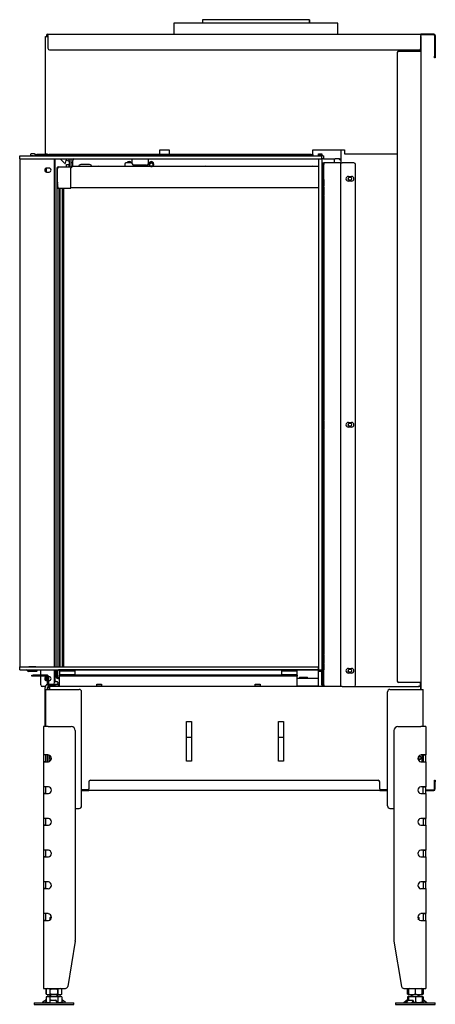
# Model space of a CAD drawing. Units: millimetres. Extents: x 157 to 3154, y 201 to 2685.
# Drawn here: x 157 to 682, y 1427 to 2668 of the extents above; entities that cross this region are included whole.
import ezdxf

# ---------------------------------------------------------------- set-up
doc = ezdxf.new("R2010")
doc.units = ezdxf.units.MM
for name, color, linetype in [('Default', 7, 'Continuous'), ('GAS5_01-05_KONZO', 7, 'Continuous'), ('GAS5_01-06_NOHA', 7, 'Continuous'), ('GAS5_13-02_HACIK', 7, 'Continuous'), ('GAS5_19-01_NOHA', 7, 'Continuous'), ('GAS5_19-03_PODLO', 7, 'Continuous'), ('GAS5_450X650DC_0', 7, 'Continuous'), ('GAS5_450X650DC_1', 7, 'Continuous'), ('GAS5_450X650DC_S', 7, 'Continuous'), ('GAS5_AX650DC_01-', 7, 'Continuous'), ('GAS5_C_07-03_VRH', 7, 'Continuous'), ('GAS5_C_14-00_ZAM', 7, 'Continuous'), ('GAS6_08-02_SPODN', 7, 'Continuous'), ('GAS6_450DC_08-01', 7, 'Continuous'), ('GAS6_450DC_16-04', 7, 'Continuous'), ('GAS6_450X650C_16', 7, 'Continuous'), ('GAS6_450X650DC_0', 7, 'Continuous'), ('GAS6_AX650C_06-0', 7, 'Continuous'), ('GAS6_AX650C_07-0', 7, 'Continuous'), ('GAS6_AX650C_09-0', 7, 'Continuous'), ('GAS6_AX650DC_16-', 7, 'Continuous'), ('GAS6_C_16-04_DRZ', 7, 'Continuous'), ('GAS8_01-04_LEM_K', 7, 'Continuous'), ('GAS8_02-02-01_KO', 7, 'Continuous'), ('GAS8_450X650C_06', 7, 'Continuous'), ('GAS8_450X650C_15', 7, 'Continuous'), ('GAS8_C_15-04_BDV', 7, 'Continuous'), ('GAS8_DC_05-00_RE', 7, 'Continuous'), ('MAGNET', 7, 'Continuous'), ('MATICA_M10_', 7, 'Continuous'), ('SKRUTKA_M10X100', 7, 'Continuous')]:
    doc.layers.add(name, color=color, linetype=linetype)

# ---------------------------------------------------------------- blocks, each defined once
blk = doc.blocks.new('SE1')
at = {"layer": 'GAS5_01-05_KONZO', "color": 7, "linetype": 'Continuous'}
blk.add_line((40.33, 176.62), (40.33, 177.02), dxfattribs=at)
for points, knots in [([(40.54, 176.67), (40.52, 176.67), (40.48, 176.68), (40.44, 176.71), (40.41, 176.76), (40.4, 176.82), (40.41, 176.89), (40.44, 176.93), (40.48, 176.97), (40.53, 176.98), (40.56, 176.97), (40.57, 176.97)], [0, 0, 0, 0, 0.0748457, 0.1431326, 0.2013938, 0.25, 0.2986062, 0.3568674, 0.4251543, 0.5, 0.5333837, 0.5333837, 0.5333837, 0.5333837]), ([(87.11, 176.67), (87.09, 176.67), (87.04, 176.68), (86.98, 176.71), (86.93, 176.76), (86.9, 176.82), (86.93, 176.89), (86.98, 176.93), (87.04, 176.97), (87.11, 176.98), (87.17, 176.97), (87.21, 176.93), (87.24, 176.89), (87.25, 176.82), (87.24, 176.76), (87.21, 176.71), (87.17, 176.68), (87.13, 176.67), (87.11, 176.67)], [0, 0, 0, 0, 0.074846, 0.143133, 0.201394, 0.25, 0.298606, 0.356867, 0.425154, 0.5, 0.574846, 0.643133, 0.701394, 0.75, 0.798606, 0.856867, 0.925154, 1, 1, 1, 1])]:
    blk.add_open_spline(points, degree=3, knots=knots, dxfattribs=at)
blk.add_open_spline([(40.61, 176.69), (40.58, 176.68), (40.56, 176.67), (40.54, 176.67)], degree=3, dxfattribs=at)
at = {"layer": 'GAS5_01-06_NOHA', "color": 7, "linetype": 'Continuous'}
for p, q in [((39.93, 180.77), (39.93, 185.47)), ((39.93, 185.47), (40.28, 185.47)), ((40.28, 185.47), (44.13, 185.47)), ((44.43, 170.77), (44.43, 185.17)), ((83.02, 170.77), (83.02, 185.17)), ((83.32, 185.47), (87.17, 185.47)), ((87.17, 185.47), (87.52, 185.47)), ((87.52, 180.77), (87.52, 185.47)), ((40.13, 176.35), (40.13, 177.2)), ((87.32, 177.2), (87.32, 176.35)), ((39.93, 172.36), (39.93, 173.19)), ((87.52, 173.2), (87.52, 173.2)), ((87.52, 172.36), (87.52, 173.19)), ((39.93, 172.35), (39.93, 172.35)), ((43.63, 170.47), (44.13, 170.47)), ((83.32, 170.47), (83.82, 170.47))]:
    blk.add_line(p, q, dxfattribs=at)
for centre, start, end in [((44.13, 185.17), 0, 90), ((83.32, 185.17), 90, 180), ((44.13, 170.77), 270, 0), ((83.32, 170.77), 180, 270)]:
    blk.add_arc(centre, 0.3, start, end, dxfattribs=at)
at = {"layer": 'GAS5_13-02_HACIK', "color": 7, "linetype": 'Continuous'}
for p, q in [((41.34, 252.72), (41.29, 252.77)), ((42.29, 251.78), (41.74, 252.32)), ((42.42, 252.13), (42.37, 251.81)), ((42.87, 251.99), (42.49, 252.17)), ((43.09, 252.77), (43.28, 252.72)), ((43.3, 251.79), (43.07, 251.9))]:
    blk.add_line(p, q, dxfattribs=at)
for centre, start, end in [((42.47, 252.13), 64.8363, 172.8363), ((42.33, 251.81), 225, 352.8363)]:
    blk.add_arc(centre, 0.05, start, end, dxfattribs=at)
at = {"layer": 'GAS5_19-01_NOHA', "color": 7, "linetype": 'Continuous'}
for p, q in [((39.63, 180.77), (39.63, 177.2)), ((40.23, 180.77), (39.63, 180.77)), ((40.23, 180.77), (43.13, 180.77)), ((43.63, 180.27), (43.63, 153.8)), ((83.82, 180.27), (83.82, 153.8)), ((84.32, 180.77), (87.22, 180.77)), ((87.82, 180.77), (87.22, 180.77)), ((87.82, 180.77), (87.82, 177.2)), ((39.63, 177.2), (39.63, 176.35)), ((39.93, 177.2), (39.63, 177.2)), ((39.64, 177.2), (39.63, 177.2)), ((39.63, 176.35), (39.63, 173.2)), ((39.93, 176.35), (39.63, 176.35)), ((39.63, 176.35), (39.64, 176.35)), ((40.18, 177.2), (39.64, 177.2)), ((39.64, 176.35), (40.18, 176.35)), ((39.93, 176.35), (39.93, 177.2)), ((40.23, 177.2), (40.18, 177.2)), ((40.18, 176.35), (40.23, 176.35)), ((87.27, 177.2), (87.22, 177.2)), ((87.22, 176.35), (87.27, 176.35)), ((87.81, 177.2), (87.27, 177.2)), ((87.27, 176.35), (87.81, 176.35)), ((87.52, 177.2), (87.52, 176.35)), ((87.52, 177.2), (87.82, 177.2)), ((87.52, 176.35), (87.82, 176.35)), ((87.82, 177.2), (87.81, 177.2)), ((87.81, 176.35), (87.82, 176.35)), ((87.82, 176.35), (87.82, 177.2)), ((87.82, 176.35), (87.82, 173.2)), ((39.63, 173.2), (39.63, 172.35)), ((39.93, 173.2), (39.63, 173.2)), ((39.64, 173.2), (39.63, 173.2)), ((40.18, 173.2), (39.64, 173.2)), ((39.93, 173.19), (39.93, 173.2)), ((40.23, 173.2), (40.18, 173.2)), ((87.27, 173.2), (87.22, 173.2)), ((87.81, 173.2), (87.27, 173.2)), ((87.52, 173.2), (87.52, 173.19)), ((87.52, 173.2), (87.82, 173.2)), ((87.82, 173.2), (87.81, 173.2)), ((87.82, 172.35), (87.82, 173.2)), ((39.63, 172.35), (39.63, 169.2)), ((39.93, 172.35), (39.63, 172.35)), ((39.63, 172.35), (39.64, 172.35)), ((39.64, 172.35), (40.18, 172.35)), ((39.93, 172.35), (39.93, 172.36)), ((40.18, 172.35), (40.23, 172.35)), ((87.22, 172.35), (87.27, 172.35)), ((87.27, 172.35), (87.81, 172.35)), ((87.52, 172.36), (87.52, 172.35)), ((87.52, 172.35), (87.82, 172.35)), ((87.81, 172.35), (87.82, 172.35)), ((87.82, 172.35), (87.82, 169.2)), ((39.63, 169.2), (39.63, 168.35)), ((39.93, 169.2), (39.63, 169.2)), ((39.64, 169.2), (39.63, 169.2)), ((40.18, 169.2), (39.64, 169.2)), ((39.93, 168.35), (39.93, 169.2)), ((40.23, 169.2), (40.18, 169.2)), ((87.27, 169.2), (87.22, 169.2)), ((87.81, 169.2), (87.27, 169.2)), ((87.52, 169.2), (87.52, 169.2)), ((87.52, 169.2), (87.52, 168.35)), ((87.52, 169.2), (87.82, 169.2)), ((87.82, 169.2), (87.81, 169.2)), ((87.82, 168.35), (87.82, 169.2)), ((39.63, 168.35), (39.63, 165.2)), ((39.93, 168.35), (39.63, 168.35)), ((39.63, 168.35), (39.64, 168.35)), ((39.64, 168.35), (40.18, 168.35)), ((39.93, 168.35), (39.93, 168.35)), ((40.18, 168.35), (40.23, 168.35)), ((87.22, 168.35), (87.27, 168.35)), ((87.27, 168.35), (87.81, 168.35)), ((87.52, 168.35), (87.82, 168.35)), ((87.81, 168.35), (87.82, 168.35)), ((87.82, 168.35), (87.82, 165.2)), ((39.63, 165.2), (39.63, 164.35)), ((39.93, 165.2), (39.63, 165.2)), ((39.64, 165.2), (39.63, 165.2)), ((40.18, 165.2), (39.64, 165.2)), ((39.93, 164.35), (39.93, 165.2)), ((40.23, 165.2), (40.18, 165.2)), ((87.27, 165.2), (87.22, 165.2)), ((87.81, 165.2), (87.27, 165.2)), ((87.52, 165.2), (87.52, 165.2)), ((87.52, 165.2), (87.52, 164.35)), ((87.52, 165.2), (87.82, 165.2)), ((87.82, 165.2), (87.81, 165.2)), ((87.82, 164.35), (87.82, 165.2)), ((39.63, 164.35), (39.63, 161.2)), ((39.93, 164.35), (39.63, 164.35)), ((39.63, 164.35), (39.64, 164.35)), ((39.64, 164.35), (40.18, 164.35)), ((39.93, 164.35), (39.93, 164.35)), ((40.18, 164.35), (40.23, 164.35)), ((87.22, 164.35), (87.27, 164.35)), ((87.27, 164.35), (87.81, 164.35)), ((87.52, 164.35), (87.82, 164.35)), ((87.81, 164.35), (87.82, 164.35)), ((87.82, 164.35), (87.82, 161.2)), ((39.63, 161.2), (39.63, 160.35)), ((39.93, 161.2), (39.63, 161.2)), ((39.64, 161.2), (39.63, 161.2)), ((39.93, 160.35), (39.63, 160.35)), ((39.63, 160.35), (39.64, 160.35)), ((39.63, 160.35), (39.63, 157.2)), ((40.18, 161.2), (39.64, 161.2)), ((39.64, 160.35), (40.18, 160.35)), ((39.93, 160.35), (39.93, 161.2)), ((39.93, 160.35), (39.93, 160.35)), ((40.23, 161.2), (40.18, 161.2)), ((40.18, 160.35), (40.23, 160.35)), ((87.27, 161.2), (87.22, 161.2)), ((87.22, 160.35), (87.27, 160.35)), ((87.81, 161.2), (87.27, 161.2)), ((87.27, 160.35), (87.81, 160.35)), ((87.52, 161.2), (87.52, 161.2)), ((87.52, 161.2), (87.52, 160.35)), ((87.52, 161.2), (87.82, 161.2)), ((87.52, 160.35), (87.82, 160.35)), ((87.82, 161.2), (87.81, 161.2)), ((87.81, 160.35), (87.82, 160.35)), ((87.82, 160.35), (87.82, 161.2)), ((87.82, 160.35), (87.82, 157.2)), ((39.93, 157.2), (39.63, 157.2)), ((39.64, 157.2), (39.63, 157.2)), ((39.63, 157.2), (39.63, 156.35)), ((40.18, 157.2), (39.64, 157.2)), ((39.93, 156.35), (39.93, 157.2)), ((40.23, 157.2), (40.18, 157.2)), ((87.27, 157.2), (87.22, 157.2)), ((87.81, 157.2), (87.27, 157.2)), ((87.52, 157.2), (87.52, 157.2)), ((87.52, 157.2), (87.52, 156.35)), ((87.52, 157.2), (87.82, 157.2)), ((87.82, 157.2), (87.81, 157.2)), ((87.82, 156.35), (87.82, 157.2)), ((39.63, 156.35), (39.63, 147.77)), ((39.93, 156.35), (39.63, 156.35)), ((39.63, 156.35), (39.64, 156.35)), ((39.64, 156.35), (40.18, 156.35)), ((39.93, 156.35), (39.93, 156.35)), ((40.18, 156.35), (40.23, 156.35)), ((87.22, 156.35), (87.27, 156.35)), ((87.27, 156.35), (87.81, 156.35)), ((87.52, 156.35), (87.82, 156.35)), ((87.81, 156.35), (87.82, 156.35)), ((87.82, 156.35), (87.82, 147.77)), ((43.63, 153.75), (42.68, 148.02)), ((83.82, 153.75), (84.77, 148.02)), ((39.63, 147.77), (40.23, 147.77)), ((40.23, 147.77), (42.38, 147.77)), ((85.07, 147.77), (87.22, 147.77)), ((87.22, 147.77), (87.82, 147.77))]:
    blk.add_line(p, q, dxfattribs=at)
for centre, radius, start, end in [((43.13, 180.27), 0.5, 0, 90), ((84.32, 180.27), 0.5, 90, 180), ((40.2, 176.77), 0.425, 275.1804, 84.8196), ((87.25, 176.77), 0.425, 95.1804, 264.8196), ((40.2, 172.77), 0.425, 275.1804, 84.8196), ((87.25, 172.77), 0.425, 95.1804, 264.8196), ((40.2, 168.77), 0.425, 275.1804, 84.8196), ((87.25, 168.77), 0.425, 95.1804, 264.8196), ((40.2, 164.77), 0.425, 275.1804, 84.8196), ((87.25, 164.77), 0.425, 95.1804, 264.8196), ((40.2, 160.77), 0.425, 275.1804, 84.8196), ((87.25, 160.77), 0.425, 95.1804, 264.8196), ((40.2, 156.77), 0.425, 275.1804, 84.8196), ((87.25, 156.77), 0.425, 95.1804, 264.8196), ((43.33, 153.8), 0.3, 350.5377, 0), ((84.12, 153.8), 0.3, 180, 189.4623), ((42.38, 148.07), 0.3, 270, 350.5377), ((85.07, 148.07), 0.3, 189.4623, 270)]:
    blk.add_arc(centre, radius, start, end, dxfattribs=at)
at = {"layer": 'GAS5_19-03_PODLO', "color": 7, "linetype": 'Continuous'}
for p, q in [((38.43, 145.97), (43.43, 145.97)), ((38.43, 145.97), (38.43, 145.77)), ((38.43, 145.77), (43.43, 145.77)), ((39.69, 146.16), (39.49, 146)), ((39.76, 146.23), (39.52, 146)), ((39.87, 146.08), (39.76, 145.97)), ((39.95, 146.3), (39.88, 146.3)), ((40.46, 146), (40.47, 146.23)), ((40.58, 146.3), (41.18, 146.3)), ((41.27, 146.23), (41.26, 146)), ((41.28, 146.08), (41.27, 146.24)), ((41.28, 146.08), (41.27, 145.97)), ((41.75, 145.99), (41.77, 145.97)), ((42.02, 146.3), (41.92, 146.3)), ((42.13, 145.97), (42.02, 146.08)), ((42.38, 146), (42.14, 146.23)), ((43.43, 145.77), (43.43, 145.97)), ((84.02, 145.97), (89.02, 145.97)), ((84.02, 145.97), (84.02, 145.77)), ((84.02, 145.77), (89.02, 145.77)), ((85.07, 146), (85.31, 146.23)), ((85.4, 146), (85.56, 146.23)), ((85.43, 146.3), (85.67, 146.3)), ((85.68, 146.3), (86.18, 146.3)), ((86.23, 146.23), (86.07, 146)), ((86.3, 146.12), (86.23, 146.27)), ((86.3, 146.08), (86.23, 145.97)), ((87.37, 146.3), (87.56, 146.3)), ((87.49, 146), (87.37, 146.12)), ((87.56, 146.3), (87.44, 146.14)), ((87.63, 145.97), (87.51, 146.08)), ((87.56, 146.3), (87.6, 146.3)), ((87.91, 146), (87.64, 146.23)), ((87.68, 146.23), (87.96, 146)), ((87.69, 146.23), (87.76, 146.16)), ((89.02, 145.77), (89.02, 145.97))]:
    blk.add_line(p, q, dxfattribs=at)
for centre, major_axis, ratio, start_param, end_param in [((39.43, 146.07), (0, 0.1), 0.998599, 3.141593, 3.839724), ((39.47, 146.07), (0, 0.1), 0.838359, 3.141593, 3.839724), ((39.81, 146.23), (-0.0818, -0.0575), 0.350396, 3.603718, 5.174514), ((39.78, 146.23), (-0.0766, -0.0642), 0.034008, 3.182157, 3.71795), ((39.92, 146.08), (0.0818, 0.0575), 0.350396, 0.928063, 2.032922), ((40.46, 146.07), (0, 0.1), 0.052908, 3.141593, 3.839724), ((40.57, 146.23), (0.0999, 0.0044), 0.641887, 1.501743, 3.07254), ((41.17, 146.23), (-0.0999, -0.0044), 0.641887, 3.07254, 4.643336), ((41.26, 146.07), (0, 0.1), 0.052908, 3.141593, 3.839724), ((41.18, 146.08), (-0.0999, -0.0044), 0.641887, 3.07254, 3.141593), ((41.98, 146.08), (0.0801, -0.0599), 0.291492, 1.199143, 2.59103), ((42.09, 146.23), (-0.0801, 0.0599), 0.291492, 4.340735, 5.911532), ((42.44, 146.07), (0, 0.1), 0.891266, 2.443461, 3.141593), ((85.01, 146.07), (0, 0.1), 0.891266, 3.141593, 3.839724), ((85.36, 146.23), (0.0801, 0.0599), 0.291492, 0.371654, 1.94245), ((85.37, 146.07), (0, 0.1), 0.545119, 3.141593, 3.839724), ((85.64, 146.23), (0.0909, 0.0416), 0.538887, 0.866997, 2.437793), ((86.04, 146.07), (0, 0.1), 0.545119, 3.141593, 3.839724), ((86.14, 146.23), (-0.0909, -0.0416), 0.538887, 2.437793, 4.00859), ((86.21, 146.08), (-0.0909, -0.0416), 0.538887, 2.437793, 3.141593), ((87.51, 146.08), (0.0766, -0.0642), 0.034008, 3.141593, 4.671825), ((87.54, 146.07), (0, 0.1), 0.838359, 2.443461, 3.141593), ((87.64, 146.23), (0.0766, -0.0642), 0.034008, 3.101028, 4.671825), ((87.67, 146.23), (0.0766, -0.0642), 0.034008, 1.530232, 3.101028), ((87.64, 146.23), (0.0818, -0.0575), 0.350396, 1.108671, 2.143674), ((87.98, 146.07), (0, 0.1), 0.998599, 2.443461, 3.141593), ((88.02, 146.07), (0, 0.1), 0.998599, 2.443461, 3.141593)]:
    blk.add_ellipse(centre, major_axis=major_axis, ratio=ratio, start_param=start_param, end_param=end_param, dxfattribs=at)
at = {"layer": 'GAS5_450X650DC_0', "color": 7, "linetype": 'Continuous'}
for p, q in [((77.17, 251.82), (77.17, 253.47)), ((42.87, 252.12), (42.87, 252.32)), ((42.87, 252.12), (42.87, 251.32)), ((43.07, 252.32), (43.07, 252.12)), ((43.07, 252.12), (43.07, 251.32)), ((41.37, 187.17), (41.41, 187.19)), ((87.17, 186.12), (87.17, 186.32)), ((40.13, 185.72), (40.33, 185.72)), ((40.13, 185.47), (40.13, 185.72)), ((40.33, 185.72), (40.33, 185.47)), ((74.32, 185.82), (40.37, 185.82)), ((40.37, 185.82), (40.37, 185.47)), ((74.87, 185.82), (74.72, 185.82)), ((77.07, 185.82), (74.97, 185.82)), ((78.77, 185.82), (86.87, 185.82)), ((87.17, 185.82), (86.87, 185.82)), ((87.17, 185.82), (87.17, 185.47)), ((57.67, 176.42), (57.67, 181.42)), ((57.67, 181.42), (58.27, 181.42)), ((58.27, 181.42), (58.27, 176.42)), ((69.27, 176.42), (69.27, 181.42)), ((69.27, 181.42), (69.87, 181.42)), ((69.87, 181.42), (69.87, 176.42)), ((58.27, 179.42), (57.67, 179.42)), ((69.87, 179.42), (69.27, 179.42)), ((40.33, 177.02), (40.33, 177.18)), ((40.33, 176.37), (40.33, 176.62)), ((58.27, 176.42), (57.67, 176.42)), ((69.87, 176.42), (69.27, 176.42)), ((45.33, 172.82), (44.43, 172.82)), ((83.02, 172.82), (82.03, 172.82))]:
    blk.add_line(p, q, dxfattribs=at)
for centre in [(78.27, 249.82), (78.27, 218.82), (78.27, 187.82)]:
    blk.add_circle(centre, 0.21, dxfattribs=at)
for centre, radius, start, end in [((41.43, 187.05), 0.13, 120, 140.2849), ((40.48, 185.47), 0.35, 109.9894, 134.4153), ((40.48, 185.47), 0.15, 142.9053, 180), ((86.87, 186.12), 0.3, 270, 0)]:
    blk.add_arc(centre, radius, start, end, dxfattribs=at)
at = {"layer": 'GAS5_450X650DC_1', "color": 7, "linetype": 'Continuous'}
for p, q in [((87.2, 267.77), (87.23, 267.77)), ((87.23, 267.77), (87.23, 267.57)), ((87.23, 267.57), (87.23, 265.92)), ((84.23, 265.72), (84.23, 186.52)), ((84.43, 265.92), (87.03, 265.92)), ((87.03, 265.92), (87.23, 265.92)), ((87.13, 266.13), (87.13, 265.92)), ((87.23, 265.92), (87.23, 186.32)), ((87.03, 186.32), (84.43, 186.32)), ((87.23, 186.32), (87.03, 186.32)), ((87.23, 186.32), (87.23, 185.47)), ((87.13, 185.99), (87.13, 185.82)), ((45.33, 173.82), (45.33, 172.92)), ((45.53, 174.02), (81.83, 174.02)), ((82.03, 172.92), (82.03, 173.82)), ((88.93, 174.02), (89.03, 174.02)), ((88.93, 173.82), (88.93, 174.02)), ((88.93, 172.92), (88.93, 173.82)), ((89.03, 174.02), (89.03, 173.82)), ((89.03, 172.92), (89.03, 173.82)), ((44.43, 172.72), (45.33, 172.72)), ((45.33, 172.72), (45.33, 172.92)), ((82.03, 172.72), (45.33, 172.72)), ((82.03, 172.92), (82.03, 172.72)), ((82.03, 172.72), (83.02, 172.72)), ((87.82, 172.82), (88.83, 172.82)), ((87.82, 172.72), (88.83, 172.72))]:
    blk.add_line(p, q, dxfattribs=at)
for centre, radius, start, end in [((87.03, 267.77), 0.2, 0, 34.7719), ((84.43, 265.72), 0.2, 90, 180), ((84.43, 186.52), 0.2, 180, 270), ((45.53, 173.82), 0.2, 90, 180), ((81.83, 173.82), 0.2, 0, 90), ((88.83, 172.92), 0.1, 270, 0), ((88.83, 172.92), 0.2, 270, 0)]:
    blk.add_arc(centre, radius, start, end, dxfattribs=at)
at = {"layer": 'GAS5_450X650DC_S', "color": 7, "linetype": 'Continuous'}
for p, q in [((42.53, 251.62), (42.83, 251.62)), ((42.53, 251.32), (42.53, 251.62)), ((42.53, 251.32), (42.53, 251.32)), ((42.83, 251.62), (42.83, 251.32)), ((42.83, 251.32), (42.83, 251.32)), ((45.43, 251.62), (44.33, 251.62)), ((39.83, 180.77), (39.83, 185.72)), ((40.23, 185.82), (40.23, 185.9)), ((40.37, 185.82), (40.23, 185.82)), ((40.28, 186.12), (40.53, 186.12)), ((40.53, 186.12), (41.63, 186.12))]:
    blk.add_line(p, q, dxfattribs=at)
for centre, radius, start, end in [((44.33, 251.32), 0.3, 90, 170.4447), ((45.43, 251.32), 0.3, 9.5553, 90), ((40.23, 185.72), 0.4, 104.4381, 180), ((40.23, 185.72), 0.1, 90, 180)]:
    blk.add_arc(centre, radius, start, end, dxfattribs=at)
at = {"layer": 'GAS5_AX650DC_01-', "color": 7, "linetype": 'Continuous'}
for p, q in [((86.92, 265.92), (86.92, 266.07)), ((87.12, 265.92), (87.12, 266.11)), ((43.3, 251.37), (43.3, 252.12)), ((45.42, 252.77), (45.42, 252.72)), ((74.92, 252.32), (76.42, 252.32)), ((76.92, 252.32), (76.97, 252.32)), ((52.94, 251.52), (52.94, 251.72)), ((53.49, 251.72), (53.49, 251.52)), ((86.92, 185.82), (86.92, 185.83)), ((87.12, 185.87), (87.03, 185.87)), ((87.12, 185.87), (87.12, 185.96)), ((87.12, 185.82), (87.12, 185.87))]:
    blk.add_line(p, q, dxfattribs=at)
for centre, radius, start, end in [((43.5, 252.12), 0.2, 90, 180), ((50.42, 251.72), 0.275, 21.279, 158.721), ((53.22, 251.72), 0.275, 0, 180), ((76.97, 252.12), 0.2, 0, 90), ((46.52, 251.12), 0.275, 65.2802, 114.7198), ((53.22, 251.52), 0.275, 180, 213.1055), ((53.22, 251.52), 0.275, 326.8945, 0), ((60.02, 251.12), 0.275, 65.2802, 114.7198), ((73.52, 251.12), 0.275, 65.2802, 114.7198)]:
    blk.add_arc(centre, radius, start, end, dxfattribs=at)
at = {"layer": 'GAS5_C_07-03_VRH', "color": 7, "linetype": 'Continuous'}
for p, q in [((43.17, 251.22), (43.07, 251.22)), ((49.77, 251.37), (43.17, 251.37)), ((43.17, 251.37), (43.17, 251.22)), ((52.77, 251.37), (49.77, 251.37)), ((49.87, 251.67), (49.87, 251.37)), ((50.82, 251.82), (50.02, 251.82)), ((52.67, 251.37), (52.67, 251.53)), ((74.32, 251.37), (52.77, 251.37)), ((74.87, 251.37), (74.72, 251.37)), ((74.32, 248.67), (43.07, 248.67)), ((74.87, 248.67), (74.72, 248.67))]:
    blk.add_line(p, q, dxfattribs=at)
blk.add_arc((50.02, 251.67), 0.15, 90, 180, dxfattribs=at)
at = {"layer": 'GAS5_C_14-00_ZAM', "color": 7, "linetype": 'Continuous'}
for p, q in [((50.82, 251.72), (50.82, 252.32)), ((52.82, 252.32), (52.82, 251.72)), ((52.62, 251.52), (51.02, 251.52))]:
    blk.add_line(p, q, dxfattribs=at)
blk.add_circle((53.22, 251.62), 0.207, dxfattribs=at)
for centre, radius, start, end in [((50.42, 251.62), 0.207, 75.1541, 104.8459), ((51.02, 251.72), 0.2, 180, 270), ((52.62, 251.72), 0.2, 270, 0), ((53.22, 251.62), 0.25, 255, 195)]:
    blk.add_arc(centre, radius, start, end, dxfattribs=at)
at = {"layer": 'GAS6_08-02_SPODN', "color": 7, "linetype": 'Continuous'}
for p, q in [((41.41, 187.02), (41.41, 187.82)), ((74.32, 187.92), (41.51, 187.92)), ((74.87, 187.92), (74.72, 187.92)), ((41.63, 186.82), (41.51, 186.82)), ((71.92, 186.82), (71.63, 186.82)), ((71.92, 187.02), (71.92, 186.82)), ((71.92, 187.02), (72.92, 187.02)), ((71.92, 186.92), (72.92, 186.92)), ((72.92, 186.82), (71.92, 186.82)), ((72.92, 186.82), (72.92, 187.02)), ((74.32, 186.82), (72.92, 186.82)), ((74.87, 186.82), (74.72, 186.82)), ((41.56, 185.92), (41.46, 185.92)), ((41.46, 185.92), (41.46, 185.82)), ((41.56, 185.92), (41.63, 185.92)), ((46.33, 185.92), (46.93, 185.92)), ((66.33, 185.92), (66.93, 185.92)), ((71.63, 185.92), (74.32, 185.92)), ((74.72, 185.92), (74.87, 185.92))]:
    blk.add_line(p, q, dxfattribs=at)
blk.add_arc((41.51, 187.82), 0.1, 90, 180, dxfattribs=at)
blk.add_ellipse((41.51, 187.02), major_axis=(0, -0.2), ratio=0.5, start_param=4.712389, end_param=6.283185, dxfattribs=at)
at = {"layer": 'GAS6_450DC_08-01', "color": 7, "linetype": 'Continuous'}
for p, q in [((41.23, 187.92), (41.33, 187.92)), ((41.23, 187.82), (41.23, 187.92)), ((41.23, 187.82), (41.23, 187.02)), ((41.33, 187.92), (41.33, 187.82)), ((41.33, 187.82), (41.33, 187.02)), ((41.43, 186.82), (41.43, 186.9)), ((41.43, 186.82), (41.51, 186.82)), ((41.24, 185.82), (41.24, 185.92)), ((41.24, 185.92), (41.41, 185.92)), ((41.41, 185.92), (41.46, 185.92))]:
    blk.add_line(p, q, dxfattribs=at)
for radius in [0.2, 0.1]:
    blk.add_arc((41.43, 187.02), radius, 180, 270, dxfattribs=at)
at = {"layer": 'GAS6_450DC_16-04', "color": 7, "linetype": 'Continuous'}
for p, q in [((38.13, 187.12), (38.13, 187.27)), ((38.13, 187.27), (38.33, 187.27)), ((38.33, 187.12), (38.13, 187.12)), ((39.98, 187.27), (38.33, 187.27)), ((39.98, 187.12), (38.33, 187.12)), ((40.13, 186.12), (40.13, 186.97)), ((40.28, 186.12), (40.28, 186.97)), ((40.93, 185.97), (40.43, 185.97)), ((40.93, 185.97), (41.13, 185.97)), ((41.13, 185.97), (41.13, 185.82))]:
    blk.add_line(p, q, dxfattribs=at)
for centre, radius, start, end in [((39.98, 186.97), 0.3, 0, 90), ((39.98, 186.97), 0.15, 0, 90), ((40.43, 186.12), 0.3, 180, 270), ((40.43, 186.12), 0.15, 180, 270)]:
    blk.add_arc(centre, radius, start, end, dxfattribs=at)
at = {"layer": 'GAS6_450X650C_16', "color": 7, "linetype": 'Continuous'}
for p, q in [((36.62, 252.72), (74.72, 252.72)), ((36.62, 252.32), (36.62, 252.72)), ((36.62, 252.32), (74.72, 252.32)), ((74.72, 252.32), (74.72, 252.72)), ((74.72, 252.72), (74.74, 252.72)), ((74.74, 252.32), (74.72, 252.32)), ((74.89, 252.72), (74.74, 252.72)), ((74.89, 252.32), (74.74, 252.32)), ((74.89, 252.72), (74.92, 252.72)), ((74.92, 252.32), (74.89, 252.32)), ((74.92, 252.72), (74.92, 252.32)), ((36.62, 188.32), (74.32, 188.32)), ((36.62, 187.92), (36.62, 188.32)), ((36.62, 187.92), (74.32, 187.92)), ((74.32, 187.92), (74.32, 188.32)), ((74.72, 188.32), (74.82, 188.32)), ((74.82, 187.92), (74.72, 187.92)), ((74.82, 188.32), (74.82, 187.92))]:
    blk.add_line(p, q, dxfattribs=at)
at = {"layer": 'GAS6_450X650DC_0', "color": 7, "linetype": 'Continuous'}
for p, q in [((41.65, 188.32), (41.65, 248.62)), ((41.7, 248.62), (41.7, 188.32)), ((42, 188.32), (42, 248.62)), ((42.05, 248.62), (42.05, 188.32)), ((41.65, 187.92), (41.65, 187.92)), ((41.7, 187.92), (41.7, 187.92)), ((42, 187.92), (42, 187.92)), ((42.05, 187.92), (42.05, 187.92))]:
    blk.add_line(p, q, dxfattribs=at)
at = {"layer": 'GAS6_AX650C_06-0', "color": 7, "linetype": 'Continuous'}
for p, q in [((41.32, 249.33), (41.32, 188.32)), ((41.39, 248.72), (41.39, 248.72)), ((41.44, 249.32), (41.44, 249.32)), ((41.61, 188.32), (41.61, 248.62)), ((41.32, 187.92), (41.32, 187.92)), ((41.33, 187.62), (41.39, 187.62)), ((41.39, 187.62), (41.41, 187.62)), ((41.61, 187.92), (41.61, 187.92))]:
    blk.add_line(p, q, dxfattribs=at)
at = {"layer": 'GAS6_AX650C_07-0', "color": 7, "linetype": 'Continuous'}
for p, q in [((42.17, 188.32), (42.17, 248.62)), ((42.17, 187.92), (42.17, 187.92))]:
    blk.add_line(p, q, dxfattribs=at)
at = {"layer": 'GAS6_AX650C_09-0', "color": 7, "linetype": 'Continuous'}
for p, q in [((76.27, 252.17), (76.27, 251.82)), ((76.92, 252.32), (76.42, 252.32)), ((76.97, 252.27), (76.92, 252.32)), ((77.17, 252.07), (76.97, 252.27))]:
    blk.add_line(p, q, dxfattribs=at)
blk.add_arc((76.42, 252.17), 0.15, 90, 180, dxfattribs=at)
at = {"layer": 'GAS6_AX650DC_16-', "color": 7, "linetype": 'Continuous'}
for p, q in [((36.62, 252.32), (36.62, 188.32)), ((38.5, 252.95), (38.07, 252.95)), ((38.07, 252.75), (38.37, 252.75)), ((38.37, 252.72), (38.37, 252.75)), ((38.62, 252.87), (38.57, 252.92)), ((38.74, 252.75), (38.72, 252.77)), ((41.02, 188.32), (41.02, 252.32)), ((74.32, 252.75), (74.32, 252.95)), ((74.32, 252.95), (74.72, 252.95)), ((74.32, 252.72), (74.32, 252.75)), ((74.72, 252.75), (74.32, 252.75)), ((74.32, 252.32), (74.32, 187.92)), ((74.32, 252.32), (74.72, 252.32)), ((74.72, 252.95), (74.72, 252.75)), ((74.72, 252.72), (74.72, 252.75)), ((74.72, 252.32), (74.72, 187.92)), ((40.32, 251.17), (40.02, 251.17)), ((74.87, 251.62), (74.87, 251.82)), ((74.87, 251.82), (74.97, 251.82)), ((74.87, 249.72), (74.87, 251.62)), ((75.07, 251.82), (74.97, 251.82)), ((74.97, 251.82), (74.97, 251.62)), ((74.97, 249.72), (74.97, 251.62)), ((76.97, 251.82), (75.07, 251.82)), ((77.07, 251.82), (76.97, 251.82)), ((77.07, 251.82), (77.07, 185.82)), ((77.07, 251.82), (77.27, 251.82)), ((78.77, 251.82), (77.27, 251.82)), ((78.97, 186.02), (78.97, 251.62)), ((40.02, 250.67), (40.32, 250.67)), ((74.87, 249.52), (74.87, 249.72)), ((74.87, 249.72), (74.97, 249.72)), ((74.87, 249.52), (74.87, 249.02)), ((74.97, 249.72), (74.97, 249.52)), ((74.97, 249.52), (74.97, 249.02)), ((78.07, 250.12), (78.47, 250.12)), ((78.47, 249.52), (78.07, 249.52)), ((74.87, 248.92), (74.87, 249.02)), ((74.87, 248.82), (74.87, 248.92)), ((74.97, 248.92), (74.87, 248.92)), ((74.87, 248.72), (74.87, 248.82)), ((74.87, 248.82), (74.97, 248.82)), ((74.87, 248.72), (74.87, 247.92)), ((74.97, 249.02), (74.97, 248.92)), ((74.97, 248.82), (74.97, 248.92)), ((74.97, 248.82), (74.97, 248.72)), ((74.97, 248.72), (74.97, 247.92)), ((74.87, 247.82), (74.87, 247.92)), ((74.87, 247.72), (74.87, 247.82)), ((74.97, 247.82), (74.87, 247.82)), ((74.87, 247.72), (74.97, 247.72)), ((74.87, 247.62), (74.87, 247.72)), ((74.87, 247.62), (74.87, 219.52)), ((74.97, 247.92), (74.97, 247.82)), ((74.97, 247.72), (74.97, 247.82)), ((74.97, 247.72), (74.97, 247.62)), ((74.97, 247.62), (74.97, 219.52)), ((74.87, 219.42), (74.87, 219.52)), ((74.87, 219.32), (74.87, 219.42)), ((74.97, 219.42), (74.87, 219.42)), ((74.87, 219.22), (74.87, 219.32)), ((74.87, 219.32), (74.97, 219.32)), ((74.87, 219.22), (74.87, 218.42)), ((74.87, 218.32), (74.87, 218.42)), ((74.97, 219.52), (74.97, 219.42)), ((74.97, 219.32), (74.97, 219.42)), ((74.97, 219.32), (74.97, 219.22)), ((74.97, 219.22), (74.97, 218.42)), ((74.97, 218.42), (74.97, 218.32)), ((78.07, 219.12), (78.47, 219.12)), ((78.47, 218.52), (78.07, 218.52)), ((74.87, 218.22), (74.87, 218.32)), ((74.97, 218.32), (74.87, 218.32)), ((74.87, 218.12), (74.87, 218.22)), ((74.87, 218.22), (74.97, 218.22)), ((74.87, 218.12), (74.87, 190.02)), ((74.97, 218.22), (74.97, 218.32)), ((74.97, 218.22), (74.97, 218.12)), ((74.97, 218.12), (74.97, 190.02)), ((74.87, 189.92), (74.87, 190.02)), ((74.87, 189.82), (74.87, 189.92)), ((74.97, 189.92), (74.87, 189.92)), ((74.97, 190.02), (74.97, 189.92)), ((74.97, 189.82), (74.97, 189.92)), ((74.87, 189.72), (74.87, 189.82)), ((74.87, 189.82), (74.97, 189.82)), ((74.87, 189.72), (74.87, 188.92)), ((74.87, 188.82), (74.87, 188.92)), ((74.87, 188.72), (74.87, 188.82)), ((74.97, 188.82), (74.87, 188.82)), ((74.87, 188.62), (74.87, 188.72)), ((74.87, 188.72), (74.97, 188.72)), ((74.97, 189.82), (74.97, 189.72)), ((74.97, 189.72), (74.97, 188.92)), ((74.97, 188.92), (74.97, 188.82)), ((74.97, 188.72), (74.97, 188.82)), ((74.97, 188.72), (74.97, 188.62)), ((38.72, 187.72), (37.72, 187.72)), ((37.78, 188.32), (37.78, 188.37)), ((37.78, 188.37), (38.65, 188.37)), ((38.65, 188.37), (38.65, 188.32)), ((39.27, 187.27), (39.27, 187.92)), ((41.02, 186.43), (41.02, 187.92)), ((74.32, 187.92), (74.72, 187.92)), ((74.32, 187.82), (74.32, 187.92)), ((74.32, 187.72), (74.32, 187.82)), ((74.32, 186.02), (74.32, 187.72)), ((74.72, 187.72), (74.32, 187.72)), ((74.72, 187.92), (74.72, 187.82)), ((74.72, 187.82), (74.72, 187.72)), ((74.72, 186.02), (74.72, 187.72)), ((74.87, 188.62), (74.87, 188.12)), ((74.87, 187.92), (74.87, 188.12)), ((74.97, 187.92), (74.87, 187.92)), ((74.87, 186.02), (74.87, 187.92)), ((74.97, 188.62), (74.97, 188.12)), ((74.97, 188.12), (74.97, 187.92)), ((74.97, 186.02), (74.97, 187.92)), ((78.07, 188.12), (78.47, 188.12)), ((78.47, 187.52), (78.07, 187.52)), ((39.27, 186.02), (39.27, 187.12)), ((40.1, 187.07), (40.02, 187.07)), ((40.02, 186.57), (40.13, 186.57)), ((40.32, 187.07), (40.27, 187.07)), ((40.28, 186.57), (40.32, 186.57)), ((39.85, 185.82), (39.47, 185.82)), ((74.32, 185.82), (74.32, 186.02)), ((74.72, 185.82), (74.32, 185.82)), ((74.72, 186.02), (74.72, 185.82)), ((74.87, 185.82), (74.87, 186.02)), ((74.97, 185.82), (74.87, 185.82)), ((74.97, 186.02), (74.97, 185.82)), ((77.27, 185.82), (77.07, 185.82)), ((77.27, 185.82), (78.77, 185.82))]:
    blk.add_line(p, q, dxfattribs=at)
for centre, radius, start, end in [((38.07, 252.85), 0.1, 90, 270), ((38.5, 252.85), 0.1, 45, 90), ((38.81, 252.82), 0.1, 225, 270), ((40.02, 250.92), 0.25, 90, 270), ((40.32, 250.92), 0.25, 270, 90), ((78.77, 251.62), 0.2, 0, 90), ((78.07, 249.82), 0.3, 90, 270), ((78.47, 249.82), 0.3, 270, 90), ((78.07, 218.82), 0.3, 90, 270), ((78.47, 218.82), 0.3, 270, 90), ((37.52, 187.82), 0.1, 0, 90), ((37.72, 187.82), 0.1, 180, 270), ((38.72, 187.82), 0.1, 270, 0), ((38.92, 187.82), 0.1, 90, 180), ((78.07, 187.82), 0.3, 90, 270), ((78.47, 187.82), 0.3, 270, 90), ((40.02, 186.82), 0.25, 90, 270), ((40.32, 186.82), 0.25, 270, 90), ((39.47, 186.02), 0.2, 180, 270), ((78.77, 186.02), 0.2, 270, 0)]:
    blk.add_arc(centre, radius, start, end, dxfattribs=at)
at = {"layer": 'GAS6_C_16-04_DRZ', "color": 7, "linetype": 'Continuous'}
for p, q in [((41.63, 187.12), (41.63, 187.27)), ((41.63, 187.27), (41.83, 187.27)), ((41.63, 186.97), (41.63, 187.12)), ((41.83, 187.12), (41.63, 187.12)), ((41.63, 186.12), (41.63, 186.97)), ((42.06, 187.27), (41.83, 187.27)), ((71.43, 187.12), (41.83, 187.12)), ((70.06, 187.27), (43.21, 187.27)), ((71.43, 187.27), (71.21, 187.27)), ((71.43, 187.27), (71.63, 187.27)), ((71.63, 187.12), (71.43, 187.12)), ((71.63, 187.27), (71.63, 187.12)), ((71.63, 186.97), (71.63, 187.12)), ((71.63, 186.12), (71.63, 186.97)), ((41.63, 185.82), (41.63, 186.12)), ((46.33, 185.82), (46.33, 186.12)), ((46.33, 186.12), (46.93, 186.12)), ((46.93, 186.12), (46.93, 185.82)), ((66.33, 185.82), (66.33, 186.12)), ((66.33, 186.12), (66.93, 186.12)), ((66.93, 186.12), (66.93, 185.82)), ((71.63, 185.82), (71.63, 186.12))]:
    blk.add_line(p, q, dxfattribs=at)
at = {"layer": 'GAS8_01-04_LEM_K', "color": 7, "linetype": 'Continuous'}
for p, q in [((76.76, 269.42), (56.07, 269.42)), ((56.07, 269.42), (56.07, 268.07)), ((76.76, 268.07), (76.76, 269.42))]:
    blk.add_line(p, q, dxfattribs=at)
at = {"layer": 'GAS8_02-02-01_KO', "color": 7, "linetype": 'Continuous'}
for p, q in [((73.16, 269.87), (59.67, 269.87)), ((59.67, 269.87), (59.67, 269.42)), ((73.16, 269.87), (73.16, 269.87)), ((73.16, 269.87), (73.16, 269.42)), ((73.16, 269.42), (73.16, 269.87))]:
    blk.add_line(p, q, dxfattribs=at)
at = {"layer": 'GAS8_450X650C_06', "color": 7, "linetype": 'Continuous'}
for p, q in [((41.32, 251.17), (41.32, 249.33)), ((41.47, 251.17), (41.33, 251.17)), ((41.33, 251.17), (41.33, 249.32)), ((41.45, 251.22), (41.41, 251.31)), ((41.47, 251.32), (43.07, 251.32)), ((41.47, 251.17), (41.47, 251.32)), ((43.07, 251.32), (43.07, 251.17)), ((43.07, 249.32), (43.07, 251.17)), ((41.33, 249.33), (41.32, 249.33)), ((41.32, 249.33), (41.32, 249.32)), ((41.35, 249.32), (41.32, 249.32)), ((41.32, 249.32), (41.39, 248.72)), ((41.33, 249.32), (41.47, 249.32)), ((41.47, 249.32), (41.35, 249.32)), ((41.35, 249.32), (41.35, 249.31)), ((41.47, 249.31), (41.35, 249.31)), ((41.35, 249.31), (41.42, 248.7)), ((41.4, 249.32), (41.36, 249.32)), ((41.42, 248.73), (41.39, 248.72)), ((41.42, 249.32), (41.42, 249.32)), ((41.45, 249.32), (41.44, 249.32)), ((41.47, 249.31), (41.47, 249.32)), ((41.47, 249.32), (41.47, 249.32)), ((41.52, 248.62), (43.07, 248.62)), ((43.07, 249.32), (43.07, 249.31)), ((43.07, 248.62), (43.07, 249.31))]:
    blk.add_line(p, q, dxfattribs=at)
for centre, radius, start, end in [((41.47, 251.17), 0.15, 113.5782, 180), ((41.47, 251.17), 0.15, 90, 113.5782), ((41.47, 251.17), 0.05, 113.5782, 180), ((41.47, 251.17), 0.05, 90, 113.5782), ((41.5, 248.73), 0.111, 186, 257.8556)]:
    blk.add_arc(centre, radius, start, end, dxfattribs=at)
blk.add_ellipse((41.52, 248.72), major_axis=(-0.1, 0), ratio=0.996195, start_param=0.10472, end_param=1.570796, dxfattribs=at)
at = {"layer": 'GAS8_450X650C_15', "color": 7, "linetype": 'Continuous'}
for p, q in [((40.18, 267.87), (40.18, 268.07)), ((40.18, 268.07), (87.2, 268.07)), ((88.6, 268.07), (87.2, 268.07)), ((87.2, 268.07), (87.2, 267.87)), ((88.83, 268.07), (88.6, 268.07)), ((88.6, 268.07), (88.6, 267.97)), ((88.83, 267.97), (88.83, 268.07)), ((39.98, 267.87), (39.98, 267.77)), ((40.08, 267.87), (40.08, 267.77)), ((40.18, 267.87), (40.18, 266.27)), ((88.6, 267.97), (87.2, 267.97)), ((87.2, 266.27), (87.2, 267.87)), ((88.83, 267.97), (88.6, 267.97)), ((88.93, 267.87), (88.93, 265.27)), ((89.03, 267.87), (89.03, 265.27)), ((40.38, 266.07), (87, 266.07)), ((88.93, 265.07), (88.93, 265.27)), ((89.03, 265.07), (88.93, 265.07)), ((89.03, 265.27), (89.03, 265.07)), ((38.58, 252.77), (38.58, 252.87)), ((38.58, 252.87), (38.78, 252.87)), ((38.78, 252.77), (38.58, 252.77)), ((39.88, 252.87), (38.78, 252.87)), ((39.88, 252.77), (38.78, 252.77)), ((39.88, 252.87), (39.88, 252.97)), ((39.88, 252.72), (39.88, 252.77)), ((40.08, 252.82), (40.02, 252.82)), ((41.08, 188.32), (41.08, 252.32)), ((39.88, 250.71), (39.88, 251.14)), ((39.98, 250.68), (39.98, 251.17)), ((41.08, 186.46), (41.08, 187.92)), ((39.88, 186.61), (39.88, 187.04)), ((39.98, 186.58), (39.98, 187.07)), ((40.3, 185.77), (40.15, 185.77))]:
    blk.add_line(p, q, dxfattribs=at)
for centre, radius, start, end in [((40.18, 267.87), 0.2, 90, 180), ((88.83, 267.87), 0.2, 0, 90), ((40.18, 267.87), 0.1, 90, 180), ((88.83, 267.87), 0.1, 0, 90), ((40.38, 266.27), 0.2, 180, 270), ((87, 266.27), 0.2, 270, 0), ((39.88, 252.97), 0.1, 270, 0), ((39.88, 252.97), 0.2, 270, 0), ((40.88, 252.62), 0.2, 30, 48.5904)]:
    blk.add_arc(centre, radius, start, end, dxfattribs=at)
at = {"layer": 'GAS8_C_15-04_BDV', "color": 7, "linetype": 'Continuous'}
for p, q in [((39.88, 267.77), (40.08, 267.77)), ((39.88, 252.97), (39.88, 267.77)), ((40.08, 267.77), (40.18, 267.77)), ((86.38, 265.92), (86.38, 266.07)), ((54.28, 253.47), (55.48, 253.47)), ((54.28, 252.97), (54.28, 253.47)), ((55.48, 253.47), (55.48, 252.97)), ((73.58, 253.47), (77.58, 253.47)), ((73.58, 252.97), (73.58, 253.47)), ((77.58, 253.47), (77.58, 252.97)), ((39.88, 252.97), (40.08, 252.97)), ((40.08, 252.97), (40.08, 252.87)), ((40.08, 252.87), (40.28, 252.87)), ((40.08, 252.77), (40.08, 252.87)), ((40.28, 252.77), (40.08, 252.77)), ((73.38, 252.87), (40.28, 252.87)), ((73.38, 252.77), (40.28, 252.77)), ((54.28, 252.87), (54.28, 252.97)), ((55.48, 252.87), (55.48, 252.97)), ((73.38, 252.87), (73.58, 252.87)), ((73.58, 252.77), (73.38, 252.77)), ((73.58, 252.87), (73.58, 252.97)), ((73.58, 252.87), (73.58, 252.77)), ((77.58, 252.97), (84.23, 252.97))]:
    blk.add_line(p, q, dxfattribs=at)
at = {"layer": 'GAS8_DC_05-00_RE', "color": 7, "linetype": 'Continuous'}
for p, q in [((40.95, 186.37), (40.93, 186.12)), ((41.02, 186.43), (40.97, 186.4)), ((41.44, 186.35), (41.39, 186.4)), ((41.43, 186.12), (41.45, 186.33))]:
    blk.add_line(p, q, dxfattribs=at)
for centre, major_axis, start_param, end_param in [((41.2, 186.35), (0.249, -0.023), 0, 3.141593), ((41.2, 186.4), (-0.199, 0.018), 3.469315, 5.955463)]:
    blk.add_ellipse(centre, major_axis=major_axis, ratio=0.306405, start_param=start_param, end_param=end_param, dxfattribs=at)
at = {"layer": 'MAGNET', "color": 7, "linetype": 'Continuous'}
for p, q in [((41.68, 187.87), (41.63, 187.82)), ((41.63, 187.82), (43.63, 187.82)), ((41.63, 187.82), (41.63, 187.32)), ((43.58, 187.87), (41.68, 187.87)), ((43.63, 187.82), (43.58, 187.87)), ((43.63, 187.32), (43.63, 187.82)), ((69.68, 187.87), (69.63, 187.82)), ((69.63, 187.82), (71.63, 187.82)), ((69.63, 187.82), (69.63, 187.32)), ((71.58, 187.87), (69.68, 187.87)), ((71.63, 187.82), (71.58, 187.87)), ((71.63, 187.32), (71.63, 187.82)), ((43.63, 187.32), (41.63, 187.32)), ((41.63, 187.32), (41.68, 187.27)), ((42.05, 187.27), (43.21, 187.27)), ((43.58, 187.27), (43.63, 187.32)), ((71.63, 187.32), (69.63, 187.32)), ((69.63, 187.32), (69.68, 187.27)), ((70.06, 187.27), (71.21, 187.27)), ((71.58, 187.27), (71.63, 187.32))]:
    blk.add_line(p, q, dxfattribs=at)
at = {"layer": 'MATICA_M10_', "color": 7, "linetype": 'Continuous'}
for p, q in [((40.15, 147.77), (39.95, 147.67)), ((41.91, 147.67), (41.71, 147.77)), ((85.66, 147.74), (85.53, 147.67)), ((85.74, 147.77), (85.66, 147.74)), ((85.67, 147.67), (85.67, 147.74)), ((87.37, 147.74), (87.3, 147.77)), ((87.49, 147.67), (87.37, 147.74)), ((87.37, 147.67), (87.37, 147.74)), ((39.95, 147.07), (39.95, 147.67)), ((39.95, 147.67), (39.95, 147.07)), ((39.95, 147.67), (39.95, 147.67)), ((39.95, 147.07), (39.95, 147.07)), ((39.95, 147.07), (40.15, 146.97)), ((41.71, 146.97), (40.15, 146.97)), ((40.44, 147.67), (40.44, 147.07)), ((40.44, 147.67), (40.45, 147.67)), ((40.44, 147.07), (40.45, 147.07)), ((40.45, 147.07), (40.45, 147.67)), ((41.42, 147.67), (41.42, 147.07)), ((41.42, 147.67), (41.43, 147.67)), ((41.42, 147.07), (41.43, 147.07)), ((41.43, 147.07), (41.43, 147.67)), ((41.71, 146.97), (41.92, 147.07)), ((41.91, 147.67), (41.91, 147.07)), ((41.91, 147.67), (41.91, 147.67)), ((41.91, 147.07), (41.91, 147.07)), ((85.54, 147.67), (85.54, 147.07)), ((85.54, 147.07), (85.54, 147.67)), ((85.54, 147.67), (85.54, 147.67)), ((85.54, 147.07), (85.54, 147.07)), ((85.54, 147.07), (85.66, 147.01)), ((85.66, 147.01), (85.74, 146.97)), ((85.67, 147.67), (85.67, 147.07)), ((85.67, 147.07), (85.67, 147.67)), ((85.67, 147.67), (85.67, 147.67)), ((85.67, 147.07), (85.67, 147.01)), ((85.67, 147.07), (85.67, 147.07)), ((87.3, 146.97), (85.74, 146.97)), ((86.51, 147.67), (86.51, 147.07)), ((86.51, 147.67), (86.52, 147.67)), ((86.51, 147.07), (86.52, 147.07)), ((86.52, 147.07), (86.52, 147.67)), ((87.3, 146.97), (87.37, 147.01)), ((87.36, 147.67), (87.36, 147.07)), ((87.36, 147.67), (87.37, 147.67)), ((87.36, 147.07), (87.37, 147.07)), ((87.37, 147.07), (87.37, 147.67)), ((87.37, 147.01), (87.49, 147.07)), ((87.37, 147.07), (87.37, 147.01)), ((87.49, 147.67), (87.49, 147.07)), ((87.49, 147.67), (87.49, 147.67)), ((87.49, 147.07), (87.49, 147.07))]:
    blk.add_line(p, q, dxfattribs=at)
for centre, radius, start, end in [((40.2, 147.24), 0.495, 60.4734, 119.5266), ((41.67, 147.24), 0.496, 60.5603, 119.4397), ((85.78, 147.24), 0.495, 103.2058, 119.5266), ((86.09, 146.32), 1.42, 72.6764, 107.3236), ((86.94, 146.32), 1.42, 72.6396, 107.3604), ((87.25, 147.24), 0.496, 60.5603, 76.6938), ((40.2, 147.5), 0.495, 240.4734, 299.5266), ((41.67, 147.51), 0.496, 240.5603, 299.4397), ((85.78, 147.5), 0.495, 240.4734, 256.647), ((86.09, 148.43), 1.42, 252.6764, 287.3236), ((86.94, 148.43), 1.42, 252.6396, 287.3604), ((87.25, 147.51), 0.496, 283.3056, 299.4397)]:
    blk.add_arc(centre, radius, start, end, dxfattribs=at)
for points in [[(40.45, 147.67), (40.53, 147.69), (40.61, 147.71), (40.77, 147.73), (40.85, 147.74), (40.97, 147.74), (41.01, 147.74), (41.1, 147.73), (41.14, 147.73), (41.26, 147.71), (41.34, 147.69), (41.42, 147.67)], [(41.42, 147.07), (41.34, 147.05), (41.26, 147.04), (41.1, 147.02), (41.02, 147.01), (40.9, 147.01), (40.86, 147.01), (40.77, 147.02), (40.73, 147.02), (40.61, 147.04), (40.53, 147.05), (40.45, 147.07)]]:
    blk.add_open_spline(points, degree=3, knots=[0, 0, 0, 0, 0.25, 0.25, 0.5, 0.5, 0.625, 0.625, 0.75, 0.75, 1, 1, 1, 1], dxfattribs=at)
at = {"layer": 'SKRUTKA_M10X100', "color": 7, "linetype": 'Continuous'}
for p, q in [((40.53, 156.77), (40.43, 156.67)), ((40.43, 156.67), (40.61, 156.67)), ((40.43, 156.67), (40.43, 156.42)), ((40.62, 156.77), (40.53, 156.77)), ((40.53, 156.42), (40.53, 156.77)), ((86.92, 156.77), (86.83, 156.77)), ((86.84, 156.67), (87.02, 156.67)), ((87.02, 156.67), (86.92, 156.77)), ((86.92, 156.42), (86.92, 156.77)), ((87.02, 156.42), (87.02, 156.67)), ((40.1, 146.77), (39.95, 146.72)), ((39.95, 146.72), (39.95, 146.07)), ((40.1, 146.77), (41.77, 146.77)), ((40.43, 146.97), (40.43, 146.77)), ((40.44, 146.72), (40.44, 146.07)), ((40.53, 146.77), (40.53, 146.97)), ((41.34, 146.77), (41.34, 146.97)), ((41.43, 146.77), (41.43, 146.97)), ((41.43, 146.72), (41.43, 146.07)), ((41.92, 146.72), (41.77, 146.77)), ((41.92, 146.72), (41.92, 146.07)), ((85.68, 146.77), (85.53, 146.72)), ((85.53, 146.72), (85.53, 146.3)), ((85.67, 146.72), (85.67, 146.29)), ((85.68, 146.77), (87.35, 146.77)), ((86.02, 146.97), (86.02, 146.77)), ((86.11, 146.77), (86.11, 146.97)), ((86.52, 146.72), (86.52, 146.07)), ((86.92, 146.77), (86.92, 146.97)), ((87.02, 146.77), (87.02, 146.97)), ((87.37, 146.77), (87.35, 146.77)), ((87.5, 146.72), (87.37, 146.77)), ((87.37, 146.72), (87.37, 146.07)), ((87.5, 146.72), (87.5, 146.3)), ((39.95, 146.07), (40.15, 145.97)), ((41.72, 145.97), (41.92, 146.07)), ((87.3, 145.97), (87.37, 146.01)), ((87.37, 146.07), (87.37, 146.01))]:
    blk.add_line(p, q, dxfattribs=at)
for centre, radius, start, end in [((40.2, 146.05), 0.716, 69.9589, 110.0411), ((41.67, 146.05), 0.716, 69.9589, 110.0411), ((85.78, 146.05), 0.716, 100.1632, 110.0411), ((86.09, 144.67), 2.1, 78.3265, 101.6735), ((86.94, 144.67), 2.1, 78.3265, 101.6735), ((87.25, 146.05), 0.716, 69.9589, 80.6215), ((40.2, 146.5), 0.496, 240.3264, 299.6736), ((41.67, 146.5), 0.496, 240.3264, 299.6736), ((86.09, 147.43), 1.42, 276.8778, 287.45), ((86.94, 147.43), 1.42, 252.55, 287.45)]:
    blk.add_arc(centre, radius, start, end, dxfattribs=at)
blk.add_open_spline([(40.44, 146.72), (40.53, 146.74), (40.61, 146.75), (40.77, 146.76), (40.85, 146.77), (41.02, 146.77), (41.1, 146.76), (41.26, 146.75), (41.34, 146.74), (41.43, 146.72)], degree=3, knots=[0, 0, 0, 0, 0.25, 0.25, 0.5, 0.5, 0.75, 0.75, 1, 1, 1, 1], dxfattribs=at)
blk.add_open_spline([(41.28, 146.04), (41.33, 146.05), (41.38, 146.06), (41.43, 146.07)], degree=3, dxfattribs=at)

msp = doc.modelspace()

# ---------------------------------------------------------------- block references
at = {"layer": 'Default', "xscale": 10, "yscale": 10, "zscale": 10}
msp.add_blockref('SE1', (-208.8, -31.1), dxfattribs=at)

doc.saveas('drawing.dxf')
